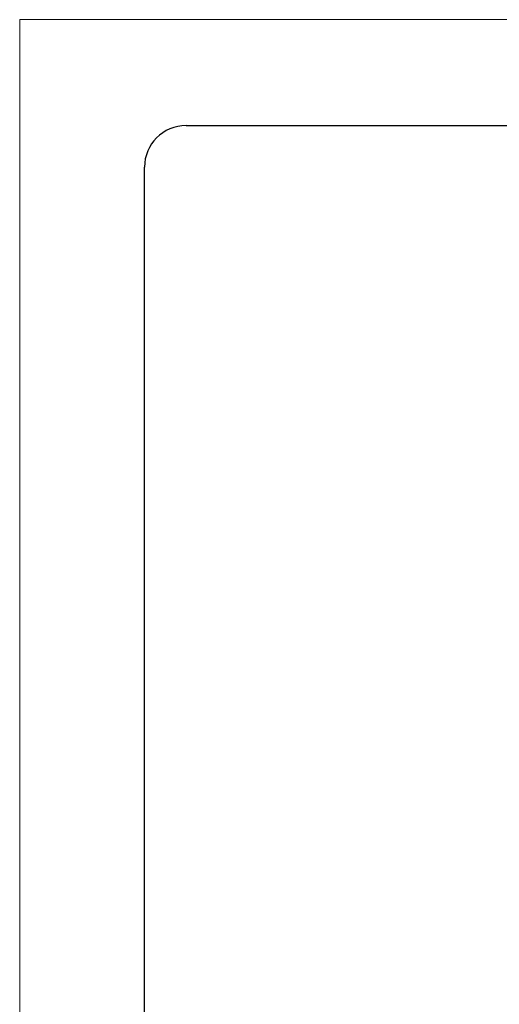
# Model space of a CAD drawing. Units: millimetres. Extents: x 9950 to 12450, y -13774 to -12078.
# Drawn here: x 9950 to 10021, y -13622 to -13477 of the extents above; entities that cross this region are included whole.
import ezdxf

# ---------------------------------------------------------------- set-up
doc = ezdxf.new("R2010")
doc.units = ezdxf.units.MM
doc.layers.add('0 lent', color=7, linetype='Continuous', lineweight=15)
doc.layers.add('0 neprint', color=12, linetype='Continuous', lineweight=5, plot=False)

msp = doc.modelspace()

# ---------------------------------------------------------------- linework, layer by layer
at = {"layer": '0 lent', "lineweight": 25}
for p, q in [((9974.44, -13492.72), (10141.24, -13492.72)), ((9974.44, -13492.72), (10141.24, -13492.72)), ((9974.44, -13492.72), (10141.24, -13492.72)), ((9974.44, -13492.72), (10141.24, -13492.72)), ((9974.44, -13492.72), (10141.24, -13492.72)), ((9968.32, -13764.99), (9968.32, -13498.84))]:
    msp.add_line(p, q, dxfattribs=at)
msp.add_arc((9974.44, -13498.84), 6.12, 90, 180, dxfattribs=at)
at = {"layer": '0 neprint'}
msp.add_line((9949.95, -13483.29), (9949.95, -13486.96), dxfattribs=at)
msp.add_lwpolyline([(10159.11, -13477.13), (9949.95, -13477.13), (9949.95, -13774.05), (10159.11, -13774.05)], close=True, dxfattribs=at)
msp.add_lwpolyline([(10159.11, -13477.13), (9949.95, -13477.13), (9949.95, -13774.05), (10159.11, -13774.05)], close=True, dxfattribs=at)
msp.add_lwpolyline([(10159.11, -13477.13), (9949.95, -13477.13), (9949.95, -13774.05), (10159.11, -13774.05)], close=True, dxfattribs=at)

doc.saveas('drawing.dxf')
